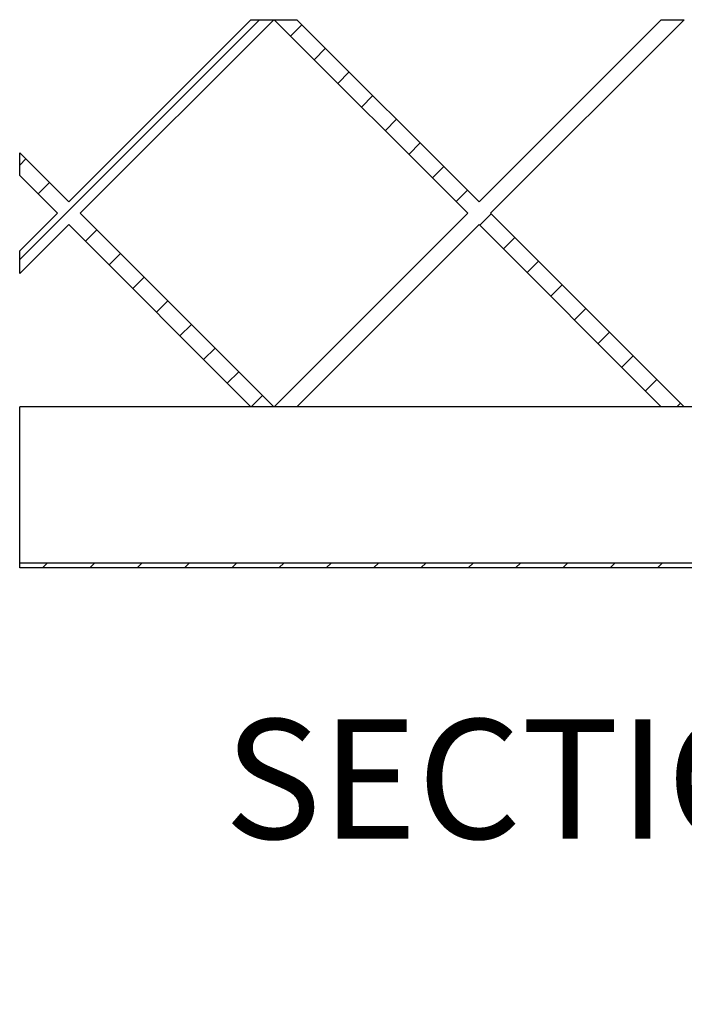
# Model space of a CAD drawing. Units: inches. Extents: x 0 to 33, y 0 to 21.6.
# Drawn here: x 25.4 to 26.8, y 13.4 to 15.5 of the extents above; entities that cross this region are included whole.
import ezdxf
from ezdxf.enums import TextEntityAlignment as Align

# ---------------------------------------------------------------- set-up
doc = ezdxf.new("R2010")
doc.units = ezdxf.units.IN
doc.header["$MEASUREMENT"] = 0
for name, color, linetype in [("3-8'S_CELL_COMB_", 7, 'Continuous'), ('Default', 7, 'Continuous'), ('E1', 7, 'Continuous'), ('PINE1', 7, 'Continuous')]:
    doc.layers.add(name, color=color, linetype=linetype)
doc.styles.add('SEACAD_Arial', font='arial.ttf')
doc.dimstyles.new('ANSI_(in)', dxfattribs={"dimtxt": 0.25, "dimasz": 0.25, "dimexe": 0.125, "dimexo": 0.125, "dimgap": 0.0625, "dimtad": 0, "dimtih": 1, "dimtoh": 1, "dimlfac": 2.325581, "dimzin": 0, "dimdsep": 46, "dimtxsty": 'SEACAD_Arial', "dimblk1": '_SE_FILLED', "dimblk2": '_SE_FILLED', "dimsah": 1, "dimcen": 0.125, "dimadec": 0, "dimazin": 0, "dimtfac": 0.8, "dimtdec": 3, "dimtofl": 0, "dimtmove": 0, "dimatfit": 3, "dimfxl": 1, "dimtolj": 1, "dimtzin": 0, "dimarcsym": 0})

# ---------------------------------------------------------------- blocks, each defined once
blk = doc.blocks.new('SE7')
at = {"layer": "3-8'S_CELL_COMB_", "linetype": 'Continuous'}
h = blk.add_hatch(dxfattribs=at)
h.set_pattern_fill('LINE', scale=0.56, angle=225, style=0)
h.paths.add_polyline_path([(25.4467, 15.0706), (25.3679, 14.9918), (25.3679, 14.9441), (25.4706, 15.0467), (25.8517, 14.6656), (25.8994, 14.6656), (25.4944, 15.0706), (25.8994, 15.4756), (25.8517, 15.4756), (25.4706, 15.0945), (25.3679, 15.1971), (25.3679, 15.1493)])
h = blk.add_hatch(dxfattribs=at)
h.set_pattern_fill('LINE', scale=0.56, angle=225, style=0)
h.paths.add_polyline_path([(26.7582, 14.6656), (26.3532, 15.0706), (26.7582, 15.4756), (26.7104, 15.4756), (26.3293, 15.0945), (25.9482, 15.4756), (25.9004, 15.4756), (26.3054, 15.0706), (25.9004, 14.6656), (25.9482, 14.6656), (26.3293, 15.0467), (26.7104, 14.6656)])
at = {"layer": 'E1', "linetype": 'Continuous'}
h = blk.add_hatch(dxfattribs=at)
h.set_pattern_fill('LINE', scale=0.56, angle=225, style=0)
h.paths.add_polyline_path([(25.3679, 14.3389), (25.3679, 14.3281), (28.2029, 14.3281), (28.1921, 14.3389)])
at = {"layer": "3-8'S_CELL_COMB_", "color": 7, "linetype": 'Continuous'}
for p, q in [((25.8517, 15.4756), (25.4706, 15.0945)), ((25.4944, 15.0706), (25.8994, 15.4756)), ((25.8517, 15.4756), (25.8994, 15.4756)), ((25.9004, 15.4756), (26.3054, 15.0706)), ((25.9004, 15.4756), (25.9482, 15.4756)), ((26.3293, 15.0945), (25.9482, 15.4756)), ((26.7104, 15.4756), (26.3293, 15.0945)), ((26.3532, 15.0706), (26.7582, 15.4756)), ((26.7104, 15.4756), (26.7582, 15.4756)), ((25.4706, 15.0945), (25.3679, 15.1971)), ((25.3679, 15.1493), (25.3679, 15.1971)), ((25.3679, 15.1493), (25.4467, 15.0706)), ((25.4467, 15.0706), (25.3679, 14.9918)), ((25.8994, 14.6656), (25.4944, 15.0706)), ((26.3054, 15.0706), (25.9004, 14.6656)), ((26.7582, 14.6656), (26.3532, 15.0706)), ((25.3679, 14.9441), (25.4706, 15.0467)), ((25.4706, 15.0467), (25.8517, 14.6656)), ((25.9482, 14.6656), (26.3293, 15.0467)), ((26.3293, 15.0467), (26.7104, 14.6656)), ((25.3679, 14.9441), (25.3679, 14.9918)), ((25.8994, 14.6656), (25.8517, 14.6656)), ((25.9482, 14.6656), (25.9004, 14.6656)), ((26.7582, 14.6656), (26.7104, 14.6656))]:
    blk.add_line(p, q, dxfattribs=at)
at = {"layer": 'E1', "color": 7, "linetype": 'Continuous'}
for p, q in [((25.3679, 14.3389), (28.1921, 14.3389)), ((25.3679, 14.3281), (25.3679, 14.3389)), ((28.2029, 14.3281), (25.3679, 14.3281))]:
    blk.add_line(p, q, dxfattribs=at)
at = {"layer": 'PINE1', "color": 7, "linetype": 'Continuous'}
for p, q in [((28.1921, 14.6656), (25.3679, 14.6656)), ((25.3679, 14.3389), (25.3679, 14.6656)), ((25.3679, 14.3389), (28.1921, 14.3389))]:
    blk.add_line(p, q, dxfattribs=at)
blk = doc.blocks.new('DMBLK481')
at = {"layer": 'Default', "linetype": 'Continuous'}
for points in [[(24.7139, 15.7256), (24.7555, 15.4756), (24.7972, 15.7256)], [(24.7139, 14.4156), (24.7972, 14.4156), (24.7555, 14.6656)]]:
    blk.add_hatch(color=7, dxfattribs=at).paths.add_polyline_path(points)
at = {"layer": 'Default', "color": 7, "linetype": 'Continuous'}
for p, q in [((24.7555, 15.9756), (24.7555, 15.4756)), ((25.2429, 15.4756), (24.6305, 15.4756)), ((25.2429, 14.6656), (24.6305, 14.6656)), ((24.7555, 14.6656), (24.7555, 14)), ((24.7555, 14), (24.3805, 14))]:
    blk.add_line(p, q, dxfattribs=at)
at = {"layer": 'Default', "color": 7, "linetype": 'Continuous', "style": 'SEACAD_Arial'}
for s, p in [('3.00', (23.6283, 14.125)), ('(3/8 Comblight)', (21.9067, 13.75))]:
    blk.add_text(s, height=0.25, dxfattribs=at).set_placement(p, align=Align.TOP_LEFT)
blk = doc.blocks.new('_SE_FILLED')
at = {"color": 0}
blk.add_line((0, 0), (-1, 0), dxfattribs=at)
blk.add_solid([(0, 0), (-1, -0.1665), (-1, 0.1665), (0, 0)], dxfattribs=at)

msp = doc.modelspace()

# ---------------------------------------------------------------- block references
at = {"layer": 'Default'}
msp.add_blockref('SE7', (0, 0), dxfattribs=at)

# ---------------------------------------------------------------- texts
at = {"layer": 'Default', "color": 7, "linetype": 'Continuous', "style": 'SEACAD_Arial'}
msp.add_text('SECTION A-A', height=0.25, dxfattribs=at).set_placement((25.79575, 14.01134), align=Align.TOP_LEFT)

# ---------------------------------------------------------------- dimensions: what is measured, and where the dimension line sits
at = {"layer": 'Default', "color": 7, "linetype": 'Continuous'}
dim = msp.add_linear_dim(base=(24.75554, 15.4756), p1=(25.36794, 15.4756), p2=(25.36794, 14.6656), angle=270, text='\\A1;<>\\P(3/8 Comblight)', dimstyle='ANSI_(in)', override={"dimlfac": 3.703704, "dimtmove": 1}, dxfattribs=at)
dim.commit()
dim.dimension.update_dxf_attribs({"geometry": 'DMBLK481', "text_midpoint": (24.38054, 14), "dimtype": 161})

doc.saveas('drawing.dxf')
